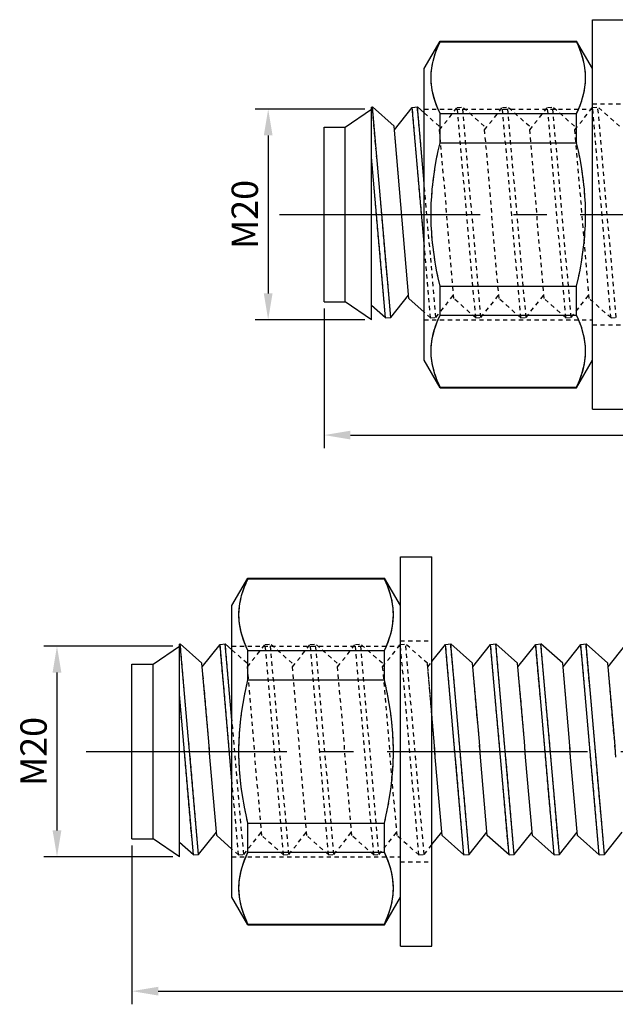
# Model space of a CAD drawing. Units: millimetres. Extents: x -254 to 2493, y 2509 to 4816.
# Drawn here: x 1259 to 1315, y 4400 to 4494 of the extents above; entities that cross this region are included whole.
import ezdxf

# ---------------------------------------------------------------- set-up
doc = ezdxf.new("R2010")
doc.units = ezdxf.units.MM
for name, pattern in [('CENTER2', [28.575, 19.05, -3.175, 3.175, -3.175]), ('phl_center', [0.75, 0.4, -0.35]), ('phl_thick', [0])]:
    doc.linetypes.add(name, pattern=pattern)
doc.layers.add('projection', color=7, linetype='Continuous')
doc.styles.get("Standard").update_dxf_attribs({"font": 'arial.ttf'})
doc.dimstyles.new('ISO-25', dxfattribs={"dimtxt": 2.5, "dimasz": 2.5, "dimexe": 1.25, "dimexo": 0.625, "dimtad": 1, "dimtxsty": 'Standard', "dimcen": 2.5, "dimadec": 0, "dimazin": 0, "dimtfac": 1, "dimtmove": 0, "dimatfit": 3, "dimfxl": 1, "dimarcsym": 0})

# ---------------------------------------------------------------- blocks, each defined once
blk = doc.blocks.new('ccLab_2024123113042491_14')
at = {"layer": 'projection', "color": 7, "linetype": 'phl_thick'}
for p, q in [((-3, 18.5), (0, 18.5)), ((-3, -18.5), (-3, 18.5)), ((-19, 13.85), (-17.484455, 16.475)), ((-17.830702, 15.589641), (-17.670057, 15.987734)), ((-17.670057, 15.987734), (-17.484455, 16.397198)), ((-17.484455, 16.475), (-4.515544, 16.475)), ((-17.484455, 16.397198), (-17.484455, 16.475)), ((-17.484455, 16.397198), (-4.515544, 16.397198)), ((-3, 13.85), (-4.515544, 16.475)), ((-4.515544, 16.397198), (-4.515544, 16.475)), ((-4.347358, 16.028139), (-4.515544, 16.397198)), ((-4.199492, 15.668433), (-4.347358, 16.028139)), ((-18.08185, 14.820837), (-17.967625, 15.201204)), ((-17.967625, 15.201204), (-17.830702, 15.589641)), ((-4.071025, 15.316818), (-4.199492, 15.668433)), ((-3.961173, 14.972113), (-4.071025, 15.316818)), ((-3.869279, 14.63321), (-3.961173, 14.972113)), ((-18.295872, 13.713647), (-18.245388, 14.078435)), ((-18.245388, 14.078435), (-18.174217, 14.44705)), ((-18.174217, 14.44705), (-18.08185, 14.820837)), ((-3.794803, 14.29906), (-3.869279, 14.63321)), ((-3.737314, 13.968657), (-3.794803, 14.29906)), ((-19, -13.85), (-19, 13.85)), ((-18.336048, 12.990381), (-18.326021, 13.351386)), ((-18.326021, 13.351386), (-18.295872, 13.713647)), ((-3.696481, 13.641034), (-3.737314, 13.968657)), ((-3.672073, 13.315249), (-3.696481, 13.641034)), ((-3.663953, 12.990381), (-3.672073, 13.315249)), ((-18.327927, 12.665512), (-18.336048, 12.990381)), ((-18.303518, 12.339728), (-18.327927, 12.665512)), ((-18.262686, 12.012105), (-18.303518, 12.339728)), ((-3.754612, 11.902328), (-3.704129, 12.267115)), ((-3.704129, 12.267115), (-3.673979, 12.629376)), ((-3.673979, 12.629376), (-3.663953, 12.990381)), ((-18.205196, 11.681703), (-18.262686, 12.012105)), ((-18.13072, 11.347551), (-18.205196, 11.681703)), ((-18.038826, 11.008649), (-18.13072, 11.347551)), ((-3.918149, 11.159925), (-3.825783, 11.533712)), ((-3.825783, 11.533712), (-3.754612, 11.902328)), ((-17.928974, 10.663944), (-18.038826, 11.008649)), ((-17.800508, 10.312328), (-17.928974, 10.663944)), ((-17.652641, 9.952623), (-17.800508, 10.312328)), ((-4.329943, 9.993029), (-4.169297, 10.391122)), ((-4.169297, 10.391122), (-4.032374, 10.779557)), ((-4.032374, 10.779557), (-3.918149, 11.159925)), ((-26.5, 8.3), (-24, 10)), ((-24, 10.20189), (-23.916744, 10.209174)), ((-24, -10), (-24, 10.20189)), ((-22.166971, -9.790826), (-23.916744, 10.209174)), ((-21.848997, 8.37477), (-23.916744, 10.209174)), ((-21.819468, 8.03723), (-20.131205, 10.165596)), ((-20.131205, 10.165596), (-19.633108, 10.209174)), ((-18.998861, -2.777155), (-20.131205, 10.165596)), ((-19.000666, 2.980322), (-19.633108, 10.209174)), ((-19, 9.647511), (-19.633108, 10.209174)), ((-17.484455, 9.583564), (-17.652641, 9.952623)), ((-17.484455, 9.583564), (-4.515544, 9.583564)), ((-17.484455, 6.813635), (-17.484455, 9.583564)), ((-4.515544, 9.583564), (-4.329943, 9.993029)), ((-4.515544, 6.813635), (-4.515544, 9.583564)), ((-28.5, 8.3), (-26.5, 8.3)), ((-28.5, -8.3), (-28.5, 8.3)), ((-26.5, -8.3), (-26.5, 8.3)), ((-21.19766, 0.929958), (-21.848997, 8.37477)), ((-17.660923, 6.037209), (-17.484455, 6.813635)), ((-17.484455, 6.813635), (-4.515544, 6.813635)), ((-4.339077, 6.037209), (-4.515544, 6.813635)), ((-17.81493, 5.281361), (-17.660923, 6.037209)), ((-4.185071, 5.281361), (-4.339077, 6.037209)), ((-22.66507, -9.834404), (-24, 5.423927)), ((-17.947538, 4.543159), (-17.81493, 5.281361)), ((-4.052461, 4.543159), (-4.185071, 5.281361)), ((-18.151989, 3.108952), (-18.059645, 3.819876)), ((-18.059645, 3.819876), (-17.947538, 4.543159)), ((-3.940355, 3.819876), (-4.052461, 4.543159)), ((-3.848011, 3.108952), (-3.940355, 3.819876)), ((-18.225168, 2.407965), (-18.151989, 3.108952)), ((-3.774831, 2.407965), (-3.848011, 3.108952)), ((-18.279654, 1.714599), (-18.225168, 2.407965)), ((-3.720347, 1.714599), (-3.774831, 2.407965)), ((-18.333799, 0.341851), (-18.315788, 1.02662)), ((-18.315788, 1.02662), (-18.279654, 1.714599)), ((-3.684212, 1.02662), (-3.720347, 1.714599)), ((-3.666202, 0.341851), (-3.684212, 1.02662)), ((-21.100515, -0.555189), (-21.19766, 0.929958)), ((-18.333799, -0.341851), (-18.333799, 0.341851)), ((-3.666202, -0.341851), (-3.666202, 0.341851)), ((-20.449179, -8), (-21.100515, -0.555189)), ((-18.315788, -1.02662), (-18.333799, -0.341851)), ((-3.684212, -1.02662), (-3.666202, -0.341851)), ((-18.279654, -1.714599), (-18.315788, -1.02662)), ((-18.225168, -2.407965), (-18.279654, -1.714599)), ((-3.774831, -2.407965), (-3.720347, -1.714599)), ((-3.720347, -1.714599), (-3.684212, -1.02662)), ((-18.151989, -3.108952), (-18.225168, -2.407965)), ((-3.848011, -3.108952), (-3.774831, -2.407965)), ((-18.059645, -3.819876), (-18.151989, -3.108952)), ((-3.940355, -3.819876), (-3.848011, -3.108952)), ((-17.947538, -4.543159), (-18.059645, -3.819876)), ((-17.81493, -5.281361), (-17.947538, -4.543159)), ((-4.185071, -5.281361), (-4.052461, -4.543159)), ((-4.052461, -4.543159), (-3.940355, -3.819876)), ((-17.660923, -6.037209), (-17.81493, -5.281361)), ((-4.339077, -6.037209), (-4.185071, -5.281361)), ((-17.484455, -6.813635), (-17.660923, -6.037209)), ((-4.515544, -6.813635), (-4.339077, -6.037209)), ((-17.484455, -6.813635), (-4.515544, -6.813635)), ((-17.484455, -9.583564), (-17.484455, -6.813635)), ((-4.515544, -9.583564), (-4.515544, -6.813635)), ((-28.5, -8.3), (-26.5, -8.3)), ((-24, -10), (-26.5, -8.3)), ((-22.166971, -9.790826), (-20.47871, -7.662459)), ((-19, -9.285641), (-20.449179, -8)), ((-22.66507, -9.834404), (-24, -8.650119)), ((-22.66507, -9.834404), (-22.166971, -9.790826)), ((-17.81493, -10.349701), (-17.660923, -9.971777)), ((-17.660923, -9.971777), (-17.484455, -9.583564)), ((-17.484455, -9.583564), (-4.515544, -9.583564)), ((-4.339077, -9.971777), (-4.515544, -9.583564)), ((-4.185071, -10.349701), (-4.339077, -9.971777)), ((-18.151989, -11.435905), (-18.059645, -11.080443)), ((-18.059645, -11.080443), (-17.947538, -10.718801)), ((-17.947538, -10.718801), (-17.81493, -10.349701)), ((-4.052461, -10.718801), (-4.185071, -10.349701)), ((-3.940355, -11.080443), (-4.052461, -10.718801)), ((-3.848011, -11.435905), (-3.940355, -11.080443)), ((-18.315788, -12.477071), (-18.279654, -12.133081)), ((-18.279654, -12.133081), (-18.225168, -11.786399)), ((-18.225168, -11.786399), (-18.151989, -11.435905)), ((-3.774831, -11.786399), (-3.848011, -11.435905)), ((-3.720347, -12.133081), (-3.774831, -11.786399)), ((-3.684212, -12.477071), (-3.720347, -12.133081)), ((-18.333799, -12.819455), (-18.315788, -12.477071)), ((-18.333799, -13.161306), (-18.333799, -12.819455)), ((-3.666202, -12.819455), (-3.684212, -12.477071)), ((-3.666202, -13.161306), (-3.666202, -12.819455)), ((-17.484455, -16.475), (-19, -13.85)), ((-18.315788, -13.503691), (-18.333799, -13.161306)), ((-18.279654, -13.84768), (-18.315788, -13.503691)), ((-18.225168, -14.194364), (-18.279654, -13.84768)), ((-4.515544, -16.475), (-3, -13.85)), ((-3.774831, -14.194364), (-3.720347, -13.84768)), ((-3.720347, -13.84768), (-3.684212, -13.503691)), ((-3.684212, -13.503691), (-3.666202, -13.161306)), ((-18.151989, -14.544857), (-18.225168, -14.194364)), ((-18.059645, -14.900319), (-18.151989, -14.544857)), ((-17.947538, -15.261961), (-18.059645, -14.900319)), ((-4.052461, -15.261961), (-3.940355, -14.900319)), ((-3.940355, -14.900319), (-3.848011, -14.544857)), ((-3.848011, -14.544857), (-3.774831, -14.194364)), ((-17.81493, -15.631062), (-17.947538, -15.261961)), ((-17.660923, -16.008986), (-17.81493, -15.631062)), ((-4.339077, -16.008986), (-4.185071, -15.631062)), ((-4.185071, -15.631062), (-4.052461, -15.261961)), ((-17.484455, -16.397198), (-17.660923, -16.008986)), ((-17.484455, -16.397198), (-4.515544, -16.397198)), ((-17.484455, -16.475), (-17.484455, -16.397198)), ((-17.484455, -16.475), (-4.515544, -16.475)), ((-4.515544, -16.397198), (-4.339077, -16.008986)), ((-4.515544, -16.475), (-4.515544, -16.397198)), ((-3, -18.5), (0, -18.5))]:
    blk.add_line(p, q, dxfattribs=at)
at = {"layer": 'projection', "color": 3, "linetype": 'phl_center', "true_color": 0x00ff00}
for p, q in [((-17.81493, 15.631062), (-17.660923, 16.008986)), ((-17.660923, 16.008986), (-17.484455, 16.397198)), ((-17.484455, 16.397198), (-17.484455, 16.475)), ((-17.484455, 16.397198), (-4.515544, 16.397198)), ((-4.515544, 16.397198), (-4.515544, 16.475)), ((-4.339077, 16.008986), (-4.515544, 16.397198)), ((-4.185071, 15.631062), (-4.339077, 16.008986)), ((-18.059645, 14.900319), (-17.947538, 15.261961)), ((-17.947538, 15.261961), (-17.81493, 15.631062)), ((-4.052461, 15.261961), (-4.185071, 15.631062)), ((-3.940355, 14.900319), (-4.052461, 15.261961)), ((-18.279654, 13.84768), (-18.225168, 14.194364)), ((-18.225168, 14.194364), (-18.151989, 14.544857)), ((-18.151989, 14.544857), (-18.059645, 14.900319)), ((-3.848011, 14.544857), (-3.940355, 14.900319)), ((-3.774831, 14.194364), (-3.848011, 14.544857)), ((-3.720347, 13.84768), (-3.774831, 14.194364)), ((-18.333799, 13.161306), (-18.315788, 13.503691)), ((-18.333799, 12.819455), (-18.333799, 13.161306)), ((-18.315788, 13.503691), (-18.279654, 13.84768)), ((-3.684212, 13.503691), (-3.720347, 13.84768)), ((-3.666202, 13.161306), (-3.684212, 13.503691)), ((-3.666202, 12.819455), (-3.666202, 13.161306)), ((-18.315788, 12.477071), (-18.333799, 12.819455)), ((-18.279654, 12.133081), (-18.315788, 12.477071)), ((-3.720347, 12.133081), (-3.684212, 12.477071)), ((-3.684212, 12.477071), (-3.666202, 12.819455)), ((-18.225168, 11.786399), (-18.279654, 12.133081)), ((-18.151989, 11.435905), (-18.225168, 11.786399)), ((-18.059645, 11.080443), (-18.151989, 11.435905)), ((-3.940355, 11.080443), (-3.848011, 11.435905)), ((-3.848011, 11.435905), (-3.774831, 11.786399)), ((-3.774831, 11.786399), (-3.720347, 12.133081)), ((-17.947538, 10.718801), (-18.059645, 11.080443)), ((-17.81493, 10.349701), (-17.947538, 10.718801)), ((-17.660923, 9.971777), (-17.81493, 10.349701)), ((-4.339077, 9.971777), (-4.185071, 10.349701)), ((-4.185071, 10.349701), (-4.052461, 10.718801)), ((-4.052461, 10.718801), (-3.940355, 11.080443)), ((-3, 10.5), (0, 10.5)), ((-24, 5.424008), (-24, 10)), ((-22.166971, -9.790826), (-23.916744, 10.209174)), ((-18.381432, -9.834404), (-20.131205, 10.165596)), ((-17.883335, -9.790826), (-19.633108, 10.209174)), ((-19, 10), (-3, 10)), ((-17.565361, 8.37477), (-19, 9.647511)), ((-17.484455, 9.583564), (-17.660923, 9.971777)), ((-17.53583, 8.03723), (-15.847568, 10.165596)), ((-17.484455, 9.583564), (-4.515544, 9.583564)), ((-17.484455, 6.813635), (-17.484455, 9.583564)), ((-15.847568, 10.165596), (-15.34947, 10.209174)), ((-14.097795, -9.834404), (-15.847568, 10.165596)), ((-14.097795, -9.834404), (-15.847568, 10.165596)), ((-13.599697, -9.790826), (-15.34947, 10.209174)), ((-13.599697, -9.790826), (-15.34947, 10.209174)), ((-13.281723, 8.37477), (-15.34947, 10.209174)), ((-13.252192, 8.03723), (-11.563931, 10.165596)), ((-11.563931, 10.165596), (-11.065833, 10.209174)), ((-9.814157, -9.834404), (-11.563931, 10.165596)), ((-9.31606, -9.790826), (-11.065833, 10.209174)), ((-9.31606, -9.790826), (-11.065833, 10.209174)), ((-8.998086, 8.37477), (-11.065833, 10.209174)), ((-8.968555, 8.03723), (-7.280293, 10.165596)), ((-7.280293, 10.165596), (-6.782196, 10.209174)), ((-5.53052, -9.834404), (-7.280293, 10.165596)), ((-5.53052, -9.834404), (-7.280293, 10.165596)), ((-5.032423, -9.790826), (-6.782196, 10.209174)), ((-5.032423, -9.790826), (-6.782196, 10.209174)), ((-4.714449, 8.37477), (-6.782196, 10.209174)), ((-4.684918, 8.03723), (-2.996656, 10.165596)), ((-4.515544, 9.583564), (-4.339077, 9.971777)), ((-4.515544, 6.813635), (-4.515544, 9.583564)), ((-2.996656, 10.165596), (-2.498559, 10.209174)), ((-1.246883, -9.834404), (-2.996656, 10.165596)), ((-1.246883, -9.834404), (-2.996656, 10.165596)), ((-0.748786, -9.790826), (-2.498559, 10.209174)), ((-0.748786, -9.790826), (-2.498559, 10.209174)), ((-0.430812, 8.37477), (-2.498559, 10.209174)), ((-26.5, -8.3), (-26.5, 8.3)), ((-21.19766, 0.929958), (-21.819468, 8.03723)), ((-16.914024, 0.929958), (-17.565361, 8.37477)), ((-16.914024, 0.929958), (-17.53583, 8.03723)), ((-12.630386, 0.929958), (-13.281723, 8.37477)), ((-12.630386, 0.929958), (-13.252192, 8.03723)), ((-8.346749, 0.929958), (-8.998086, 8.37477)), ((-8.346749, 0.929958), (-8.968555, 8.03723)), ((-4.063112, 0.929958), (-4.714449, 8.37477)), ((-4.063112, 0.929958), (-4.684918, 8.03723)), ((-17.660923, 6.037209), (-17.484455, 6.813635)), ((-17.484455, 6.813635), (-4.515544, 6.813635)), ((-4.339077, 6.037209), (-4.515544, 6.813635)), ((-17.81493, 5.281361), (-17.660923, 6.037209)), ((-4.185071, 5.281361), (-4.339077, 6.037209)), ((-22.66507, -9.834404), (-24, 5.423927)), ((-17.947538, 4.543159), (-17.81493, 5.281361)), ((-4.052461, 4.543159), (-4.185071, 5.281361)), ((-18.151989, 3.108952), (-18.059645, 3.819876)), ((-18.059645, 3.819876), (-17.947538, 4.543159)), ((-3.940355, 3.819876), (-4.052461, 4.543159)), ((-3.848011, 3.108952), (-3.940355, 3.819876)), ((-17.883335, -9.790826), (-19.000666, 2.980322)), ((-18.225168, 2.407965), (-18.151989, 3.108952)), ((-3.774831, 2.407965), (-3.848011, 3.108952)), ((-18.279654, 1.714599), (-18.225168, 2.407965)), ((-3.720347, 1.714599), (-3.774831, 2.407965)), ((-18.333799, 0.341851), (-18.315788, 1.02662)), ((-18.315788, 1.02662), (-18.279654, 1.714599)), ((-3.684212, 1.02662), (-3.720347, 1.714599)), ((-3.666202, 0.341851), (-3.684212, 1.02662)), ((-21.100515, -0.555189), (-21.19766, 0.929958)), ((-18.333799, -0.341851), (-18.333799, 0.341851)), ((-16.816879, -0.555189), (-16.914024, 0.929958)), ((-16.816879, -0.555189), (-16.914024, 0.929958)), ((-12.533241, -0.555189), (-12.630386, 0.929958)), ((-12.533241, -0.555189), (-12.630386, 0.929958)), ((-8.249604, -0.555189), (-8.346749, 0.929958)), ((-8.249604, -0.555189), (-8.346749, 0.929958)), ((-3.965967, -0.555189), (-4.063112, 0.929958)), ((-3.965967, -0.555189), (-4.063112, 0.929958)), ((-3.666202, -0.341851), (-3.666202, 0.341851)), ((-18.315788, -1.02662), (-18.333799, -0.341851)), ((-16.165543, -8), (-16.816879, -0.555189)), ((-11.881905, -8), (-12.533241, -0.555189)), ((-7.598268, -8), (-8.249604, -0.555189)), ((-3.31463, -8), (-3.965967, -0.555189)), ((-3.684212, -1.02662), (-3.666202, -0.341851)), ((-18.279654, -1.714599), (-18.315788, -1.02662)), ((-18.225168, -2.407965), (-18.279654, -1.714599)), ((-3.774831, -2.407965), (-3.720347, -1.714599)), ((-3.720347, -1.714599), (-3.684212, -1.02662)), ((-18.381432, -9.834404), (-18.998861, -2.777155)), ((-18.151989, -3.108952), (-18.225168, -2.407965)), ((-3.848011, -3.108952), (-3.774831, -2.407965)), ((-18.059645, -3.819876), (-18.151989, -3.108952)), ((-3.940355, -3.819876), (-3.848011, -3.108952)), ((-17.947538, -4.543159), (-18.059645, -3.819876)), ((-17.81493, -5.281361), (-17.947538, -4.543159)), ((-4.185071, -5.281361), (-4.052461, -4.543159)), ((-4.052461, -4.543159), (-3.940355, -3.819876)), ((-17.660923, -6.037209), (-17.81493, -5.281361)), ((-4.339077, -6.037209), (-4.185071, -5.281361)), ((-17.484455, -6.813635), (-17.660923, -6.037209)), ((-4.515544, -6.813635), (-4.339077, -6.037209)), ((-17.484455, -6.813635), (-4.515544, -6.813635)), ((-17.484455, -9.583564), (-17.484455, -6.813635)), ((-4.515544, -9.583564), (-4.515544, -6.813635)), ((-17.883335, -9.790826), (-16.195072, -7.662459)), ((-14.097795, -9.834404), (-16.165543, -8)), ((-13.599697, -9.790826), (-11.911436, -7.662459)), ((-9.814157, -9.834404), (-11.881905, -8)), ((-9.31606, -9.790826), (-7.627799, -7.662459)), ((-5.53052, -9.834404), (-7.598268, -8)), ((-5.032423, -9.790826), (-3.344161, -7.662459)), ((-1.246883, -9.834404), (-3.31463, -8)), ((-18.381432, -9.834404), (-19, -9.285641)), ((-19, -10), (-3, -10)), ((-18.381432, -9.834404), (-17.883335, -9.790826)), ((-17.800508, -10.312328), (-17.652641, -9.952623)), ((-17.652641, -9.952623), (-17.484455, -9.583564)), ((-17.484455, -9.583564), (-4.515544, -9.583564)), ((-14.097795, -9.834404), (-13.599697, -9.790826)), ((-9.814157, -9.834404), (-9.31606, -9.790826)), ((-5.53052, -9.834404), (-5.032423, -9.790826)), ((-4.329943, -9.993029), (-4.515544, -9.583564)), ((-4.169297, -10.391122), (-4.329943, -9.993029)), ((-1.246883, -9.834404), (-0.748786, -9.790826)), ((-18.13072, -11.347551), (-18.038826, -11.008649)), ((-18.038826, -11.008649), (-17.928974, -10.663944)), ((-17.928974, -10.663944), (-17.800508, -10.312328)), ((-4.032374, -10.779557), (-4.169297, -10.391122)), ((-3.918149, -11.159925), (-4.032374, -10.779557)), ((-3.825783, -11.533712), (-3.918149, -11.159925)), ((-3, -10.5), (0, -10.5)), ((-18.303518, -12.339728), (-18.262686, -12.012105)), ((-18.262686, -12.012105), (-18.205196, -11.681703)), ((-18.205196, -11.681703), (-18.13072, -11.347551)), ((-3.754612, -11.902328), (-3.825783, -11.533712)), ((-3.704129, -12.267115), (-3.754612, -11.902328)), ((-18.336048, -12.990381), (-18.327927, -12.665512)), ((-18.326021, -13.351386), (-18.336048, -12.990381)), ((-18.327927, -12.665512), (-18.303518, -12.339728)), ((-3.673979, -12.629376), (-3.704129, -12.267115)), ((-3.663953, -12.990381), (-3.673979, -12.629376)), ((-3.672073, -13.315249), (-3.663953, -12.990381)), ((-18.295872, -13.713647), (-18.326021, -13.351386)), ((-18.245388, -14.078435), (-18.295872, -13.713647)), ((-3.794803, -14.29906), (-3.737314, -13.968657)), ((-3.737314, -13.968657), (-3.696481, -13.641034)), ((-3.696481, -13.641034), (-3.672073, -13.315249)), ((-18.174217, -14.44705), (-18.245388, -14.078435)), ((-18.08185, -14.820837), (-18.174217, -14.44705)), ((-17.967625, -15.201204), (-18.08185, -14.820837)), ((-3.961173, -14.972113), (-3.869279, -14.63321)), ((-3.869279, -14.63321), (-3.794803, -14.29906)), ((-17.830702, -15.589641), (-17.967625, -15.201204)), ((-17.670057, -15.987734), (-17.830702, -15.589641)), ((-4.347358, -16.028139), (-4.199492, -15.668433)), ((-4.199492, -15.668433), (-4.071025, -15.316818)), ((-4.071025, -15.316818), (-3.961173, -14.972113)), ((-17.484455, -16.397198), (-17.670057, -15.987734)), ((-17.484455, -16.397198), (-4.515544, -16.397198)), ((-17.484455, -16.475), (-17.484455, -16.397198)), ((-4.515544, -16.397198), (-4.347358, -16.028139)), ((-4.515544, -16.475), (-4.515544, -16.397198))]:
    blk.add_line(p, q, dxfattribs=at)
blk = doc.blocks.new('ccLab_202412311311639_14')
at = {"layer": 'projection', "color": 7, "linetype": 'phl_thick'}
for p, q in [((-3, 18.5), (0, 18.5)), ((-3, -18.5), (-3, 18.5)), ((0, -18.5), (0, 18.5)), ((-19, 13.85), (-17.484455, 16.475)), ((-17.830702, 15.589641), (-17.670057, 15.987734)), ((-17.670057, 15.987734), (-17.484455, 16.397198)), ((-17.484455, 16.475), (-4.515544, 16.475)), ((-17.484455, 16.397198), (-17.484455, 16.475)), ((-17.484455, 16.397198), (-4.515544, 16.397198)), ((-3, 13.85), (-4.515544, 16.475)), ((-4.515544, 16.397198), (-4.515544, 16.475)), ((-4.347358, 16.028139), (-4.515544, 16.397198)), ((-4.199492, 15.668433), (-4.347358, 16.028139)), ((-18.08185, 14.820837), (-17.967625, 15.201204)), ((-17.967625, 15.201204), (-17.830702, 15.589641)), ((-4.071025, 15.316818), (-4.199492, 15.668433)), ((-3.961173, 14.972113), (-4.071025, 15.316818)), ((-3.869279, 14.63321), (-3.961173, 14.972113)), ((-18.295872, 13.713647), (-18.245388, 14.078435)), ((-18.245388, 14.078435), (-18.174217, 14.44705)), ((-18.174217, 14.44705), (-18.08185, 14.820837)), ((-3.794803, 14.29906), (-3.869279, 14.63321)), ((-3.737314, 13.968657), (-3.794803, 14.29906)), ((-19, -13.85), (-19, 13.85)), ((-18.336048, 12.990381), (-18.326021, 13.351386)), ((-18.326021, 13.351386), (-18.295872, 13.713647)), ((-3.696481, 13.641034), (-3.737314, 13.968657)), ((-3.672073, 13.315249), (-3.696481, 13.641034)), ((-3.663953, 12.990381), (-3.672073, 13.315249)), ((-18.327927, 12.665512), (-18.336048, 12.990381)), ((-18.303518, 12.339728), (-18.327927, 12.665512)), ((-18.262686, 12.012105), (-18.303518, 12.339728)), ((-3.754612, 11.902328), (-3.704129, 12.267115)), ((-3.704129, 12.267115), (-3.673979, 12.629376)), ((-3.673979, 12.629376), (-3.663953, 12.990381)), ((-18.205196, 11.681703), (-18.262686, 12.012105)), ((-18.13072, 11.347551), (-18.205196, 11.681703)), ((-18.038826, 11.008649), (-18.13072, 11.347551)), ((-3.918149, 11.159925), (-3.825783, 11.533712)), ((-3.825783, 11.533712), (-3.754612, 11.902328)), ((-17.928974, 10.663944), (-18.038826, 11.008649)), ((-17.800508, 10.312328), (-17.928974, 10.663944)), ((-17.652641, 9.952623), (-17.800508, 10.312328)), ((-4.329943, 9.993029), (-4.169297, 10.391122)), ((-4.169297, 10.391122), (-4.032374, 10.779557)), ((-4.032374, 10.779557), (-3.918149, 11.159925)), ((-26.5, 8.3), (-24, 10)), ((-24, 10.20189), (-23.916744, 10.209174)), ((-24, -10), (-24, 10.20189)), ((-22.166971, -9.790826), (-23.916744, 10.209174)), ((-21.848997, 8.37477), (-23.916744, 10.209174)), ((-21.819468, 8.03723), (-20.131205, 10.165596)), ((-20.131205, 10.165596), (-19.633108, 10.209174)), ((-18.998861, -2.777155), (-20.131205, 10.165596)), ((-19.000666, 2.980322), (-19.633108, 10.209174)), ((-19, 9.647511), (-19.633108, 10.209174)), ((-17.484455, 9.583564), (-17.652641, 9.952623)), ((-17.484455, 9.583564), (-4.515544, 9.583564)), ((-17.484455, 6.813635), (-17.484455, 9.583564)), ((-4.515544, 9.583564), (-4.329943, 9.993029)), ((-4.515544, 6.813635), (-4.515544, 9.583564)), ((0, 8.543118), (1.286981, 10.165596)), ((1.286981, 10.165596), (1.785078, 10.209174)), ((3.036754, -9.834404), (1.286981, 10.165596)), ((3.534852, -9.790826), (1.785078, 10.209174)), ((3.852825, 8.37477), (1.785078, 10.209174)), ((3.882356, 8.03723), (5.570618, 10.165596)), ((5.570618, 10.165596), (6.068716, 10.209174)), ((7.320391, -9.834404), (5.570618, 10.165596)), ((7.818489, -9.790826), (6.068716, 10.209174)), ((8.136463, 8.37477), (6.068716, 10.209174)), ((8.165994, 8.03723), (9.854256, 10.165596)), ((9.854256, 10.165596), (10.352353, 10.209174)), ((11.604029, -9.834404), (9.854256, 10.165596)), ((12.102126, -9.790826), (10.352353, 10.209174)), ((12.4201, 8.37477), (10.352353, 10.209174)), ((12.449631, 8.03723), (14.137893, 10.165596)), ((14.137893, 10.165596), (14.63599, 10.209174)), ((15.887666, -9.834404), (14.137893, 10.165596)), ((16.385763, -9.790826), (14.63599, 10.209174)), ((16.703737, 8.37477), (14.63599, 10.209174)), ((16.733269, 8.03723), (18.42153, 10.165596)), ((-28.5, 8.3), (-26.5, 8.3)), ((-28.5, -8.3), (-28.5, 8.3)), ((-26.5, -8.3), (-26.5, 8.3)), ((-21.19766, 0.929958), (-21.848997, 8.37477)), ((4.504162, 0.929958), (3.852825, 8.37477)), ((8.787799, 0.929958), (8.136463, 8.37477)), ((13.071437, 0.929958), (12.4201, 8.37477)), ((17.355074, 0.929958), (16.703737, 8.37477)), ((-17.660923, 6.037209), (-17.484455, 6.813635)), ((-17.484455, 6.813635), (-4.515544, 6.813635)), ((-4.339077, 6.037209), (-4.515544, 6.813635)), ((-17.81493, 5.281361), (-17.660923, 6.037209)), ((-4.185071, 5.281361), (-4.339077, 6.037209)), ((-22.66507, -9.834404), (-24, 5.423927)), ((-17.947538, 4.543159), (-17.81493, 5.281361)), ((-4.052461, 4.543159), (-4.185071, 5.281361)), ((-18.151989, 3.108952), (-18.059645, 3.819876)), ((-18.059645, 3.819876), (-17.947538, 4.543159)), ((-3.940355, 3.819876), (-4.052461, 4.543159)), ((-3.848011, 3.108952), (-3.940355, 3.819876)), ((-18.225168, 2.407965), (-18.151989, 3.108952)), ((-3.774831, 2.407965), (-3.848011, 3.108952)), ((0.220525, 0.929958), (-0.000778, 3.459457)), ((-18.279654, 1.714599), (-18.225168, 2.407965)), ((-3.720347, 1.714599), (-3.774831, 2.407965)), ((-18.333799, 0.341851), (-18.315788, 1.02662)), ((-18.315788, 1.02662), (-18.279654, 1.714599)), ((-3.684212, 1.02662), (-3.720347, 1.714599)), ((-3.666202, 0.341851), (-3.684212, 1.02662)), ((-21.100515, -0.555189), (-21.19766, 0.929958)), ((-18.333799, -0.341851), (-18.333799, 0.341851)), ((-3.666202, -0.341851), (-3.666202, 0.341851)), ((0.31767, -0.555189), (0.220525, 0.929958)), ((4.601307, -0.555189), (4.504162, 0.929958)), ((8.884945, -0.555189), (8.787799, 0.929958)), ((13.168582, -0.555189), (13.071437, 0.929958)), ((17.452219, -0.555189), (17.355074, 0.929958)), ((-20.449179, -8), (-21.100515, -0.555189)), ((-18.315788, -1.02662), (-18.333799, -0.341851)), ((-3.684212, -1.02662), (-3.666202, -0.341851)), ((0.969007, -8), (0.31767, -0.555189)), ((5.252644, -8), (4.601307, -0.555189)), ((9.536282, -8), (8.884945, -0.555189)), ((13.819919, -8), (13.168582, -0.555189)), ((-18.279654, -1.714599), (-18.315788, -1.02662)), ((-18.225168, -2.407965), (-18.279654, -1.714599)), ((-3.774831, -2.407965), (-3.720347, -1.714599)), ((-3.720347, -1.714599), (-3.684212, -1.02662)), ((-18.151989, -3.108952), (-18.225168, -2.407965)), ((-3.848011, -3.108952), (-3.774831, -2.407965)), ((-18.059645, -3.819876), (-18.151989, -3.108952)), ((-3.940355, -3.819876), (-3.848011, -3.108952)), ((-17.947538, -4.543159), (-18.059645, -3.819876)), ((-17.81493, -5.281361), (-17.947538, -4.543159)), ((-4.185071, -5.281361), (-4.052461, -4.543159)), ((-4.052461, -4.543159), (-3.940355, -3.819876)), ((-17.660923, -6.037209), (-17.81493, -5.281361)), ((-4.339077, -6.037209), (-4.185071, -5.281361)), ((-17.484455, -6.813635), (-17.660923, -6.037209)), ((-4.515544, -6.813635), (-4.339077, -6.037209)), ((-17.484455, -6.813635), (-4.515544, -6.813635)), ((-17.484455, -9.583564), (-17.484455, -6.813635)), ((-4.515544, -9.583564), (-4.515544, -6.813635)), ((-28.5, -8.3), (-26.5, -8.3)), ((-24, -10), (-26.5, -8.3)), ((-22.166971, -9.790826), (-20.47871, -7.662459)), ((-19, -9.285641), (-20.449179, -8)), ((0.000001, -8.846843), (0.939476, -7.662459)), ((3.036754, -9.834404), (0.969007, -8)), ((3.534852, -9.790826), (5.223113, -7.662459)), ((7.320391, -9.834404), (5.252644, -8)), ((7.818489, -9.790826), (9.50675, -7.662459)), ((11.604029, -9.834404), (9.536282, -8)), ((12.102126, -9.790826), (13.790387, -7.662459)), ((15.887666, -9.834404), (13.819919, -8)), ((16.385763, -9.790826), (18.074024, -7.662459)), ((-22.66507, -9.834404), (-24, -8.650119)), ((-22.66507, -9.834404), (-22.166971, -9.790826)), ((-17.81493, -10.349701), (-17.660923, -9.971777)), ((-17.660923, -9.971777), (-17.484455, -9.583564)), ((-17.484455, -9.583564), (-4.515544, -9.583564)), ((-4.339077, -9.971777), (-4.515544, -9.583564)), ((-4.185071, -10.349701), (-4.339077, -9.971777)), ((3.036754, -9.834404), (3.534852, -9.790826)), ((7.320391, -9.834404), (7.818489, -9.790826)), ((11.604029, -9.834404), (12.102126, -9.790826)), ((15.887666, -9.834404), (16.385763, -9.790826)), ((-18.151989, -11.435905), (-18.059645, -11.080443)), ((-18.059645, -11.080443), (-17.947538, -10.718801)), ((-17.947538, -10.718801), (-17.81493, -10.349701)), ((-4.052461, -10.718801), (-4.185071, -10.349701)), ((-3.940355, -11.080443), (-4.052461, -10.718801)), ((-3.848011, -11.435905), (-3.940355, -11.080443)), ((-18.315788, -12.477071), (-18.279654, -12.133081)), ((-18.279654, -12.133081), (-18.225168, -11.786399)), ((-18.225168, -11.786399), (-18.151989, -11.435905)), ((-3.774831, -11.786399), (-3.848011, -11.435905)), ((-3.720347, -12.133081), (-3.774831, -11.786399)), ((-3.684212, -12.477071), (-3.720347, -12.133081)), ((-18.333799, -12.819455), (-18.315788, -12.477071)), ((-18.333799, -13.161306), (-18.333799, -12.819455)), ((-3.666202, -12.819455), (-3.684212, -12.477071)), ((-3.666202, -13.161306), (-3.666202, -12.819455)), ((-17.484455, -16.475), (-19, -13.85)), ((-18.315788, -13.503691), (-18.333799, -13.161306)), ((-18.279654, -13.84768), (-18.315788, -13.503691)), ((-18.225168, -14.194364), (-18.279654, -13.84768)), ((-4.515544, -16.475), (-3, -13.85)), ((-3.774831, -14.194364), (-3.720347, -13.84768)), ((-3.720347, -13.84768), (-3.684212, -13.503691)), ((-3.684212, -13.503691), (-3.666202, -13.161306)), ((-18.151989, -14.544857), (-18.225168, -14.194364)), ((-18.059645, -14.900319), (-18.151989, -14.544857)), ((-17.947538, -15.261961), (-18.059645, -14.900319)), ((-4.052461, -15.261961), (-3.940355, -14.900319)), ((-3.940355, -14.900319), (-3.848011, -14.544857)), ((-3.848011, -14.544857), (-3.774831, -14.194364)), ((-17.81493, -15.631062), (-17.947538, -15.261961)), ((-17.660923, -16.008986), (-17.81493, -15.631062)), ((-4.339077, -16.008986), (-4.185071, -15.631062)), ((-4.185071, -15.631062), (-4.052461, -15.261961)), ((-17.484455, -16.397198), (-17.660923, -16.008986)), ((-17.484455, -16.397198), (-4.515544, -16.397198)), ((-17.484455, -16.475), (-17.484455, -16.397198)), ((-17.484455, -16.475), (-4.515544, -16.475)), ((-4.515544, -16.397198), (-4.339077, -16.008986)), ((-4.515544, -16.475), (-4.515544, -16.397198)), ((-3, -18.5), (0, -18.5))]:
    blk.add_line(p, q, dxfattribs=at)
at = {"layer": 'projection', "color": 3, "linetype": 'phl_center', "true_color": 0x00ff00}
for p, q in [((-17.81493, 15.631062), (-17.660923, 16.008986)), ((-17.660923, 16.008986), (-17.484455, 16.397198)), ((-17.484455, 16.397198), (-17.484455, 16.475)), ((-17.484455, 16.397198), (-4.515544, 16.397198)), ((-4.515544, 16.397198), (-4.515544, 16.475)), ((-4.339077, 16.008986), (-4.515544, 16.397198)), ((-4.185071, 15.631062), (-4.339077, 16.008986)), ((-18.059645, 14.900319), (-17.947538, 15.261961)), ((-17.947538, 15.261961), (-17.81493, 15.631062)), ((-4.052461, 15.261961), (-4.185071, 15.631062)), ((-3.940355, 14.900319), (-4.052461, 15.261961)), ((-18.279654, 13.84768), (-18.225168, 14.194364)), ((-18.225168, 14.194364), (-18.151989, 14.544857)), ((-18.151989, 14.544857), (-18.059645, 14.900319)), ((-3.848011, 14.544857), (-3.940355, 14.900319)), ((-3.774831, 14.194364), (-3.848011, 14.544857)), ((-3.720347, 13.84768), (-3.774831, 14.194364)), ((-18.333799, 13.161306), (-18.315788, 13.503691)), ((-18.333799, 12.819455), (-18.333799, 13.161306)), ((-18.315788, 13.503691), (-18.279654, 13.84768)), ((-3.684212, 13.503691), (-3.720347, 13.84768)), ((-3.666202, 13.161306), (-3.684212, 13.503691)), ((-3.666202, 12.819455), (-3.666202, 13.161306)), ((-18.315788, 12.477071), (-18.333799, 12.819455)), ((-18.279654, 12.133081), (-18.315788, 12.477071)), ((-3.720347, 12.133081), (-3.684212, 12.477071)), ((-3.684212, 12.477071), (-3.666202, 12.819455)), ((-18.225168, 11.786399), (-18.279654, 12.133081)), ((-18.151989, 11.435905), (-18.225168, 11.786399)), ((-18.059645, 11.080443), (-18.151989, 11.435905)), ((-3.940355, 11.080443), (-3.848011, 11.435905)), ((-3.848011, 11.435905), (-3.774831, 11.786399)), ((-3.774831, 11.786399), (-3.720347, 12.133081)), ((-17.947538, 10.718801), (-18.059645, 11.080443)), ((-17.81493, 10.349701), (-17.947538, 10.718801)), ((-17.660923, 9.971777), (-17.81493, 10.349701)), ((-4.339077, 9.971777), (-4.185071, 10.349701)), ((-4.185071, 10.349701), (-4.052461, 10.718801)), ((-4.052461, 10.718801), (-3.940355, 11.080443)), ((-3, 10.5), (0, 10.5)), ((-24, 5.424008), (-24, 10)), ((-22.166971, -9.790826), (-23.916744, 10.209174)), ((-18.381432, -9.834404), (-20.131205, 10.165596)), ((-17.883335, -9.790826), (-19.633108, 10.209174)), ((-19, 10), (-3, 10)), ((-17.565361, 8.37477), (-19, 9.647511)), ((-17.484455, 9.583564), (-17.660923, 9.971777)), ((-17.53583, 8.03723), (-15.847568, 10.165596)), ((-17.484455, 9.583564), (-4.515544, 9.583564)), ((-17.484455, 6.813635), (-17.484455, 9.583564)), ((-15.847568, 10.165596), (-15.34947, 10.209174)), ((-14.097795, -9.834404), (-15.847568, 10.165596)), ((-14.097795, -9.834404), (-15.847568, 10.165596)), ((-13.599697, -9.790826), (-15.34947, 10.209174)), ((-13.599697, -9.790826), (-15.34947, 10.209174)), ((-13.281723, 8.37477), (-15.34947, 10.209174)), ((-13.252192, 8.03723), (-11.563931, 10.165596)), ((-11.563931, 10.165596), (-11.065833, 10.209174)), ((-9.814157, -9.834404), (-11.563931, 10.165596)), ((-9.31606, -9.790826), (-11.065833, 10.209174)), ((-9.31606, -9.790826), (-11.065833, 10.209174)), ((-8.998086, 8.37477), (-11.065833, 10.209174)), ((-8.968555, 8.03723), (-7.280293, 10.165596)), ((-7.280293, 10.165596), (-6.782196, 10.209174)), ((-5.53052, -9.834404), (-7.280293, 10.165596)), ((-5.53052, -9.834404), (-7.280293, 10.165596)), ((-5.032423, -9.790826), (-6.782196, 10.209174)), ((-5.032423, -9.790826), (-6.782196, 10.209174)), ((-4.714449, 8.37477), (-6.782196, 10.209174)), ((-4.684918, 8.03723), (-2.996656, 10.165596)), ((-4.515544, 9.583564), (-4.339077, 9.971777)), ((-4.515544, 6.813635), (-4.515544, 9.583564)), ((-2.996656, 10.165596), (-2.498559, 10.209174)), ((-1.246883, -9.834404), (-2.996656, 10.165596)), ((-1.246883, -9.834404), (-2.996656, 10.165596)), ((-0.748786, -9.790826), (-2.498559, 10.209174)), ((-0.748786, -9.790826), (-2.498559, 10.209174)), ((-0.430812, 8.37477), (-2.498559, 10.209174)), ((3.036754, -9.834404), (1.286981, 10.165596)), ((3.534852, -9.790826), (1.785078, 10.209174)), ((7.320391, -9.834404), (5.570618, 10.165596)), ((7.818489, -9.790826), (6.068716, 10.209174)), ((11.604029, -9.834404), (9.854256, 10.165596)), ((12.102126, -9.790826), (10.352353, 10.209174)), ((15.887666, -9.834404), (14.137893, 10.165596)), ((16.385763, -9.790826), (14.63599, 10.209174)), ((-0.401281, 8.03723), (0, 8.543118)), ((-26.5, -8.3), (-26.5, 8.3)), ((-21.19766, 0.929958), (-21.819468, 8.03723)), ((-16.914024, 0.929958), (-17.565361, 8.37477)), ((-16.914024, 0.929958), (-17.53583, 8.03723)), ((-12.630386, 0.929958), (-13.281723, 8.37477)), ((-12.630386, 0.929958), (-13.252192, 8.03723)), ((-8.346749, 0.929958), (-8.998086, 8.37477)), ((-8.346749, 0.929958), (-8.968555, 8.03723)), ((-4.063112, 0.929958), (-4.714449, 8.37477)), ((-4.063112, 0.929958), (-4.684918, 8.03723)), ((-0.000778, 3.459457), (-0.430812, 8.37477)), ((0.220525, 0.929958), (-0.401281, 8.03723)), ((4.504162, 0.929958), (3.882356, 8.03723)), ((8.787799, 0.929958), (8.165994, 8.03723)), ((13.071437, 0.929958), (12.449631, 8.03723)), ((17.355074, 0.929958), (16.733269, 8.03723)), ((-17.660923, 6.037209), (-17.484455, 6.813635)), ((-17.484455, 6.813635), (-4.515544, 6.813635)), ((-4.339077, 6.037209), (-4.515544, 6.813635)), ((-17.81493, 5.281361), (-17.660923, 6.037209)), ((-4.185071, 5.281361), (-4.339077, 6.037209)), ((-22.66507, -9.834404), (-24, 5.423927)), ((-17.947538, 4.543159), (-17.81493, 5.281361)), ((-4.052461, 4.543159), (-4.185071, 5.281361)), ((-18.151989, 3.108952), (-18.059645, 3.819876)), ((-18.059645, 3.819876), (-17.947538, 4.543159)), ((-3.940355, 3.819876), (-4.052461, 4.543159)), ((-3.848011, 3.108952), (-3.940355, 3.819876)), ((-17.883335, -9.790826), (-19.000666, 2.980322)), ((-18.225168, 2.407965), (-18.151989, 3.108952)), ((-3.774831, 2.407965), (-3.848011, 3.108952)), ((-18.279654, 1.714599), (-18.225168, 2.407965)), ((-3.720347, 1.714599), (-3.774831, 2.407965)), ((-18.333799, 0.341851), (-18.315788, 1.02662)), ((-18.315788, 1.02662), (-18.279654, 1.714599)), ((-3.684212, 1.02662), (-3.720347, 1.714599)), ((-3.666202, 0.341851), (-3.684212, 1.02662)), ((-21.100515, -0.555189), (-21.19766, 0.929958)), ((-18.333799, -0.341851), (-18.333799, 0.341851)), ((-16.816879, -0.555189), (-16.914024, 0.929958)), ((-16.816879, -0.555189), (-16.914024, 0.929958)), ((-12.533241, -0.555189), (-12.630386, 0.929958)), ((-12.533241, -0.555189), (-12.630386, 0.929958)), ((-8.249604, -0.555189), (-8.346749, 0.929958)), ((-8.249604, -0.555189), (-8.346749, 0.929958)), ((-3.965967, -0.555189), (-4.063112, 0.929958)), ((-3.965967, -0.555189), (-4.063112, 0.929958)), ((-3.666202, -0.341851), (-3.666202, 0.341851)), ((0.31767, -0.555189), (0.220525, 0.929958)), ((4.601307, -0.555189), (4.504162, 0.929958)), ((8.884945, -0.555189), (8.787799, 0.929958)), ((13.168582, -0.555189), (13.071437, 0.929958)), ((17.452219, -0.555189), (17.355074, 0.929958)), ((-18.315788, -1.02662), (-18.333799, -0.341851)), ((-16.165543, -8), (-16.816879, -0.555189)), ((-11.881905, -8), (-12.533241, -0.555189)), ((-7.598268, -8), (-8.249604, -0.555189)), ((-3.31463, -8), (-3.965967, -0.555189)), ((-3.684212, -1.02662), (-3.666202, -0.341851)), ((-18.279654, -1.714599), (-18.315788, -1.02662)), ((-18.225168, -2.407965), (-18.279654, -1.714599)), ((-3.774831, -2.407965), (-3.720347, -1.714599)), ((-3.720347, -1.714599), (-3.684212, -1.02662)), ((-18.381432, -9.834404), (-18.998861, -2.777155)), ((-18.151989, -3.108952), (-18.225168, -2.407965)), ((-3.848011, -3.108952), (-3.774831, -2.407965)), ((-18.059645, -3.819876), (-18.151989, -3.108952)), ((-3.940355, -3.819876), (-3.848011, -3.108952)), ((-17.947538, -4.543159), (-18.059645, -3.819876)), ((-17.81493, -5.281361), (-17.947538, -4.543159)), ((-4.185071, -5.281361), (-4.052461, -4.543159)), ((-4.052461, -4.543159), (-3.940355, -3.819876)), ((-17.660923, -6.037209), (-17.81493, -5.281361)), ((-4.339077, -6.037209), (-4.185071, -5.281361)), ((-17.484455, -6.813635), (-17.660923, -6.037209)), ((-4.515544, -6.813635), (-4.339077, -6.037209)), ((-17.484455, -6.813635), (-4.515544, -6.813635)), ((-17.484455, -9.583564), (-17.484455, -6.813635)), ((-4.515544, -9.583564), (-4.515544, -6.813635)), ((-17.883335, -9.790826), (-16.195072, -7.662459)), ((-14.097795, -9.834404), (-16.165543, -8)), ((-13.599697, -9.790826), (-11.911436, -7.662459)), ((-9.814157, -9.834404), (-11.881905, -8)), ((-9.31606, -9.790826), (-7.627799, -7.662459)), ((-5.53052, -9.834404), (-7.598268, -8)), ((-5.032423, -9.790826), (-3.344161, -7.662459)), ((-1.246883, -9.834404), (-3.31463, -8)), ((-18.381432, -9.834404), (-19, -9.285641)), ((-0.748786, -9.790826), (0.000001, -8.846843)), ((-19, -10), (-3, -10)), ((-18.381432, -9.834404), (-17.883335, -9.790826)), ((-17.800508, -10.312328), (-17.652641, -9.952623)), ((-17.652641, -9.952623), (-17.484455, -9.583564)), ((-17.484455, -9.583564), (-4.515544, -9.583564)), ((-14.097795, -9.834404), (-13.599697, -9.790826)), ((-9.814157, -9.834404), (-9.31606, -9.790826)), ((-5.53052, -9.834404), (-5.032423, -9.790826)), ((-4.329943, -9.993029), (-4.515544, -9.583564)), ((-4.169297, -10.391122), (-4.329943, -9.993029)), ((-1.246883, -9.834404), (-0.748786, -9.790826)), ((-18.13072, -11.347551), (-18.038826, -11.008649)), ((-18.038826, -11.008649), (-17.928974, -10.663944)), ((-17.928974, -10.663944), (-17.800508, -10.312328)), ((-4.032374, -10.779557), (-4.169297, -10.391122)), ((-3.918149, -11.159925), (-4.032374, -10.779557)), ((-3.825783, -11.533712), (-3.918149, -11.159925)), ((-3, -10.5), (0, -10.5)), ((-18.303518, -12.339728), (-18.262686, -12.012105)), ((-18.262686, -12.012105), (-18.205196, -11.681703)), ((-18.205196, -11.681703), (-18.13072, -11.347551)), ((-3.754612, -11.902328), (-3.825783, -11.533712)), ((-3.704129, -12.267115), (-3.754612, -11.902328)), ((-18.336048, -12.990381), (-18.327927, -12.665512)), ((-18.326021, -13.351386), (-18.336048, -12.990381)), ((-18.327927, -12.665512), (-18.303518, -12.339728)), ((-3.673979, -12.629376), (-3.704129, -12.267115)), ((-3.663953, -12.990381), (-3.673979, -12.629376)), ((-3.672073, -13.315249), (-3.663953, -12.990381)), ((-18.295872, -13.713647), (-18.326021, -13.351386)), ((-18.245388, -14.078435), (-18.295872, -13.713647)), ((-3.794803, -14.29906), (-3.737314, -13.968657)), ((-3.737314, -13.968657), (-3.696481, -13.641034)), ((-3.696481, -13.641034), (-3.672073, -13.315249)), ((-18.174217, -14.44705), (-18.245388, -14.078435)), ((-18.08185, -14.820837), (-18.174217, -14.44705)), ((-17.967625, -15.201204), (-18.08185, -14.820837)), ((-3.961173, -14.972113), (-3.869279, -14.63321)), ((-3.869279, -14.63321), (-3.794803, -14.29906)), ((-17.830702, -15.589641), (-17.967625, -15.201204)), ((-17.670057, -15.987734), (-17.830702, -15.589641)), ((-4.347358, -16.028139), (-4.199492, -15.668433)), ((-4.199492, -15.668433), (-4.071025, -15.316818)), ((-4.071025, -15.316818), (-3.961173, -14.972113)), ((-17.484455, -16.397198), (-17.670057, -15.987734)), ((-17.484455, -16.397198), (-4.515544, -16.397198)), ((-17.484455, -16.475), (-17.484455, -16.397198)), ((-4.515544, -16.397198), (-4.347358, -16.028139)), ((-4.515544, -16.475), (-4.515544, -16.397198))]:
    blk.add_line(p, q, dxfattribs=at)
blk = doc.blocks.new('*U509')
at = {"color": 0, "linetype": 'CENTER2', "transparency": 16777216}
blk.add_line((-96.986, 0), (60.536, 0), dxfattribs=at)
blk = doc.blocks.new('*U510')
at = {"color": 0, "linetype": 'CENTER2', "transparency": 16777216}
blk.add_line((-112.097, 0), (75.951, 0), dxfattribs=at)
blk = doc.blocks.new('*D538')
at = {"color": 0, "lineweight": -2, "transparency": 16777216}
for p, q in [((1269.52, 4415.36), (1269.52, 4400.262)), ((1449.52, 4414.66), (1449.52, 4400.262)), ((1272.02, 4401.512), (1447.02, 4401.512))]:
    blk.add_line(p, q, dxfattribs=at)
at = {"color": 0, "transparency": 16777216}
for points in [[(1272.02, 4401.928), (1272.02, 4401.095), (1269.52, 4401.512)], [(1447.02, 4401.928), (1447.02, 4401.095), (1449.52, 4401.512)]]:
    blk.add_solid(points, dxfattribs=at)
at = {"layer": 'Defpoints', "color": 0, "transparency": 16777216}
for p in [(1269.52, 4415.985), (1449.52, 4415.285), (1449.52, 4401.512)]:
    blk.add_point(p, dxfattribs=at)
at = {"color": 0, "transparency": 16777216, "insert": (1359.52, 4403.413), "char_height": 2.5, "attachment_point": 5}
blk.add_mtext('180', dxfattribs=at)
blk = doc.blocks.new('*D540')
at = {"color": 0, "lineweight": -2, "transparency": 16777216}
for p, q in [((1287.774, 4466.38), (1287.774, 4453.089)), ((1437.774, 4465.68), (1437.774, 4453.089)), ((1290.274, 4454.339), (1435.274, 4454.339))]:
    blk.add_line(p, q, dxfattribs=at)
at = {"color": 0, "transparency": 16777216}
for points in [[(1290.274, 4454.756), (1290.274, 4453.923), (1287.774, 4454.339)], [(1435.274, 4454.756), (1435.274, 4453.923), (1437.774, 4454.339)]]:
    blk.add_solid(points, dxfattribs=at)
at = {"layer": 'Defpoints', "color": 0, "transparency": 16777216}
for p in [(1287.774, 4467.005), (1437.774, 4466.305), (1437.774, 4454.339)]:
    blk.add_point(p, dxfattribs=at)
at = {"color": 0, "transparency": 16777216, "insert": (1362.774, 4456.241), "char_height": 2.5, "attachment_point": 5}
blk.add_mtext('150', dxfattribs=at)
blk = doc.blocks.new('*D651')
at = {"color": 0, "lineweight": -2, "transparency": 16777216}
for p, q in [((1291.649, 4485.305), (1281.21, 4485.305)), ((1282.46, 4482.805), (1282.46, 4467.805)), ((1291.649, 4465.305), (1281.21, 4465.305))]:
    blk.add_line(p, q, dxfattribs=at)
at = {"color": 0, "transparency": 16777216}
for points in [[(1282.044, 4482.805), (1282.877, 4482.805), (1282.46, 4485.305)], [(1282.044, 4467.805), (1282.877, 4467.805), (1282.46, 4465.305)]]:
    blk.add_solid(points, dxfattribs=at)
at = {"layer": 'Defpoints', "color": 0, "transparency": 16777216}
for p in [(1292.274, 4485.305), (1282.46, 4465.305), (1292.274, 4465.305)]:
    blk.add_point(p, dxfattribs=at)
at = {"color": 0, "transparency": 16777216, "insert": (1280.559, 4475.305), "char_height": 2.5, "attachment_point": 5, "rotation": 90}
blk.add_mtext('М20', dxfattribs=at)
blk = doc.blocks.new('*D652')
at = {"color": 0, "lineweight": -2, "transparency": 16777216}
for p, q in [((1273.395, 4434.285), (1261.146, 4434.285)), ((1262.396, 4431.785), (1262.396, 4416.785)), ((1273.395, 4414.285), (1261.146, 4414.285))]:
    blk.add_line(p, q, dxfattribs=at)
at = {"color": 0, "transparency": 16777216}
for points in [[(1261.979, 4431.785), (1262.812, 4431.785), (1262.396, 4434.285)], [(1261.979, 4416.785), (1262.812, 4416.785), (1262.396, 4414.285)]]:
    blk.add_solid(points, dxfattribs=at)
at = {"layer": 'Defpoints', "color": 0, "transparency": 16777216}
for p in [(1274.02, 4434.285), (1262.396, 4414.285), (1274.02, 4414.285)]:
    blk.add_point(p, dxfattribs=at)
at = {"color": 0, "transparency": 16777216, "insert": (1260.494, 4424.285), "char_height": 2.5, "attachment_point": 5, "rotation": 90}
blk.add_mtext('М20', dxfattribs=at)

msp = doc.modelspace()

# ---------------------------------------------------------------- block references
for name, p in [('ccLab_2024123113042491_14', (1316.274, 4475.305)), ('ccLab_202412311311639_14', (1298.02, 4424.285))]:
    msp.add_blockref(name, p)
at = {"linetype": 'CENTER2'}
for name, p in [('*U509', (1380.524, 4475.305)), ('*U510', (1377.27, 4424.285))]:
    msp.add_blockref(name, p, dxfattribs=at)

# ---------------------------------------------------------------- dimensions: what is measured, and where the dimension line sits
for base, p1, p2, picture, middle in [((1282.46, 4465.305), (1292.274, 4485.305), (1292.274, 4465.305), '*D651', (1280.559, 4475.305)), ((1262.396, 4414.285), (1274.02, 4434.285), (1274.02, 4414.285), '*D652', (1260.494, 4424.285))]:
    dim = msp.add_linear_dim(base=base, p1=p1, p2=p2, angle=90, text='М<>', dimstyle='ISO-25')
    dim.commit()
    dim.dimension.update_dxf_attribs({"geometry": picture, "text_midpoint": middle})
for base, p1, p2, picture, middle in [((1437.774, 4454.339), (1287.774, 4467.005), (1437.774, 4466.305), '*D540', (1362.774, 4456.241)), ((1449.52, 4401.512), (1269.52, 4415.985), (1449.52, 4415.285), '*D538', (1359.52, 4403.413))]:
    dim = msp.add_linear_dim(base=base, p1=p1, p2=p2, dimstyle='ISO-25')
    dim.commit()
    dim.dimension.update_dxf_attribs({"geometry": picture, "text_midpoint": middle})

doc.saveas('drawing.dxf')
